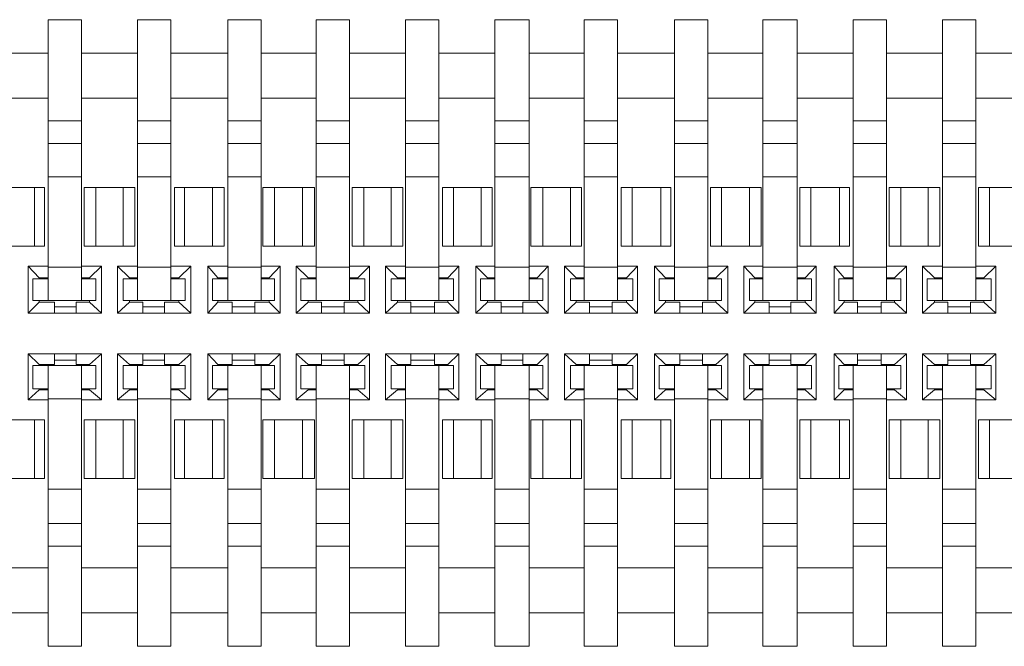
# Model space of a CAD drawing. Units: millimetres. Extents: x 13.7 to 26.1, y -9 to -0.2.
# Drawn here: x 15.2 to 16, y -5.1 to -4.6 of the extents above; entities that cross this region are included whole.
import ezdxf

# ---------------------------------------------------------------- set-up
doc = ezdxf.new("R2010")
doc.units = ezdxf.units.MM
doc.header["$MEASUREMENT"] = 0
doc.layers.get('0').update_dxf_attribs({"linetype": 'CONTINUOUS'})

msp = doc.modelspace()

# ---------------------------------------------------------------- linework, layer by layer
at = {"color": 7, "linetype": 'Continuous', "lineweight": 20, "true_color": 0x000007}
for points in [[(15.26402, -4.5508), (15.23707, -4.5508)], [(15.23707, -4.5508), (15.23707, -4.77747)], [(15.26402, -4.5508), (15.26402, -4.77747)], [(15.33612, -4.5508), (15.30917, -4.5508)], [(15.30917, -4.5508), (15.30917, -4.77747)], [(15.33612, -4.5508), (15.33612, -4.77747)], [(15.40896, -4.5508), (15.38201, -4.5508)], [(15.38201, -4.5508), (15.38201, -4.77747)], [(15.40896, -4.5508), (15.40896, -4.77747)], [(15.48034, -4.5508), (15.45339, -4.5508)], [(15.45339, -4.5508), (15.45339, -4.77747)], [(15.48034, -4.5508), (15.48034, -4.77747)], [(15.55244, -4.5508), (15.5255, -4.5508)], [(15.5255, -4.5508), (15.5255, -4.77747)], [(15.55244, -4.5508), (15.55244, -4.77747)], [(15.62528, -4.5508), (15.5976, -4.5508)], [(15.5976, -4.5508), (15.5976, -4.77747)], [(15.62528, -4.5508), (15.62528, -4.77747)], [(15.69666, -4.5508), (15.66971, -4.5508)], [(15.66971, -4.5508), (15.66971, -4.77747)], [(15.69666, -4.5508), (15.69666, -4.77747)], [(15.7695, -4.5508), (15.74255, -4.5508)], [(15.74255, -4.5508), (15.74255, -4.77747)], [(15.7695, -4.5508), (15.7695, -4.77747)], [(15.8416, -4.5508), (15.81392, -4.5508)], [(15.81392, -4.5508), (15.81392, -4.77747)], [(15.8416, -4.5508), (15.8416, -4.77747)], [(15.91371, -4.5508), (15.88676, -4.5508)], [(15.88676, -4.5508), (15.88676, -4.77747)], [(15.91371, -4.5508), (15.91371, -4.77747)], [(15.98582, -4.5508), (15.95887, -4.5508)], [(15.95887, -4.5508), (15.95887, -4.77747)], [(15.98582, -4.5508), (15.98582, -4.77747)], [(15.19118, -4.57776), (15.23707, -4.57776)], [(15.26402, -4.57776), (15.30917, -4.57776)], [(15.33612, -4.57776), (15.38201, -4.57776)], [(15.40896, -4.57776), (15.45339, -4.57776)], [(15.48034, -4.57776), (15.5255, -4.57776)], [(15.55244, -4.57776), (15.5976, -4.57776)], [(15.62528, -4.57776), (15.66971, -4.57776)], [(15.69666, -4.57776), (15.74255, -4.57776)], [(15.7695, -4.57776), (15.81392, -4.57776)], [(15.8416, -4.57776), (15.88676, -4.57776)], [(15.91371, -4.57776), (15.95887, -4.57776)], [(15.98582, -4.57776), (16.03025, -4.57776)], [(15.19118, -4.61421), (15.23707, -4.61421)], [(15.26402, -4.61421), (15.30917, -4.61421)], [(15.33612, -4.61421), (15.38201, -4.61421)], [(15.40896, -4.61421), (15.45339, -4.61421)], [(15.48034, -4.61421), (15.5255, -4.61421)], [(15.55244, -4.61421), (15.5976, -4.61421)], [(15.62528, -4.61421), (15.66971, -4.61421)], [(15.69666, -4.61421), (15.74255, -4.61421)], [(15.7695, -4.61421), (15.81392, -4.61421)], [(15.8416, -4.61421), (15.88676, -4.61421)], [(15.91371, -4.61421), (15.95887, -4.61421)], [(15.98582, -4.61421), (16.03025, -4.61421)], [(15.26402, -4.63243), (15.23707, -4.63243)], [(15.33612, -4.63243), (15.30917, -4.63243)], [(15.40896, -4.63243), (15.38201, -4.63243)], [(15.48034, -4.63243), (15.45339, -4.63243)], [(15.55244, -4.63243), (15.5255, -4.63243)], [(15.62528, -4.63243), (15.5976, -4.63243)], [(15.69666, -4.63243), (15.66971, -4.63243)], [(15.7695, -4.63243), (15.74255, -4.63243)], [(15.8416, -4.63243), (15.81392, -4.63243)], [(15.91371, -4.63243), (15.88676, -4.63243)], [(15.98582, -4.63243), (15.95887, -4.63243)], [(15.26402, -4.65065), (15.23707, -4.65065)], [(15.33612, -4.65065), (15.30917, -4.65065)], [(15.40896, -4.65065), (15.38201, -4.65065)], [(15.48034, -4.65065), (15.45339, -4.65065)], [(15.55244, -4.65065), (15.5255, -4.65065)], [(15.62528, -4.65065), (15.5976, -4.65065)], [(15.69666, -4.65065), (15.66971, -4.65065)], [(15.7695, -4.65065), (15.74255, -4.65065)], [(15.8416, -4.65065), (15.81392, -4.65065)], [(15.91371, -4.65065), (15.88676, -4.65065)], [(15.98582, -4.65065), (15.95887, -4.65065)], [(15.26402, -4.67762), (15.23707, -4.67762)], [(15.33612, -4.67762), (15.30917, -4.67762)], [(15.40896, -4.67762), (15.38201, -4.67762)], [(15.48034, -4.67762), (15.45339, -4.67762)], [(15.55244, -4.67762), (15.5255, -4.67762)], [(15.62528, -4.67762), (15.5976, -4.67762)], [(15.69666, -4.67762), (15.66971, -4.67762)], [(15.7695, -4.67762), (15.74255, -4.67762)], [(15.8416, -4.67762), (15.81392, -4.67762)], [(15.91371, -4.67762), (15.88676, -4.67762)], [(15.98582, -4.67762), (15.95887, -4.67762)], [(15.19409, -4.68636), (15.23415, -4.68636)], [(15.22614, -4.68636), (15.22614, -4.73374)], [(15.23415, -4.68636), (15.23415, -4.73374)], [(15.2662, -4.68636), (15.30699, -4.68636)], [(15.2662, -4.73374), (15.2662, -4.68636)], [(15.27567, -4.73374), (15.27567, -4.68636)], [(15.29752, -4.68636), (15.29752, -4.73374)], [(15.30699, -4.68636), (15.30699, -4.73374)], [(15.33904, -4.68636), (15.3791, -4.68636)], [(15.33904, -4.73374), (15.33904, -4.68636)], [(15.34705, -4.73374), (15.34705, -4.68636)], [(15.36963, -4.68636), (15.36963, -4.73374)], [(15.3791, -4.68636), (15.3791, -4.73374)], [(15.41042, -4.68636), (15.45193, -4.68636)], [(15.41042, -4.73374), (15.41042, -4.68636)], [(15.41988, -4.73374), (15.41988, -4.68636)], [(15.44246, -4.68636), (15.44246, -4.73374)], [(15.45193, -4.68636), (15.45193, -4.73374)], [(15.48252, -4.68636), (15.52331, -4.68636)], [(15.48252, -4.73374), (15.48252, -4.68636)], [(15.49199, -4.73374), (15.49199, -4.68636)], [(15.51384, -4.68636), (15.51384, -4.73374)], [(15.52331, -4.68636), (15.52331, -4.73374)], [(15.55536, -4.68636), (15.59542, -4.68636)], [(15.55536, -4.73374), (15.55536, -4.68636)], [(15.5641, -4.73374), (15.5641, -4.68636)], [(15.58668, -4.68636), (15.58668, -4.73374)], [(15.59542, -4.68636), (15.59542, -4.73374)], [(15.62674, -4.68636), (15.66753, -4.68636)], [(15.62674, -4.73374), (15.62674, -4.68636)], [(15.63621, -4.73374), (15.63621, -4.68636)], [(15.65878, -4.68636), (15.65878, -4.73374)], [(15.66753, -4.68636), (15.66753, -4.73374)], [(15.69957, -4.68636), (15.73963, -4.68636)], [(15.69957, -4.73374), (15.69957, -4.68636)], [(15.70831, -4.73374), (15.70831, -4.68636)], [(15.73162, -4.68636), (15.73162, -4.73374)], [(15.73963, -4.68636), (15.73963, -4.73374)], [(15.77168, -4.68636), (15.81247, -4.68636)], [(15.77168, -4.73374), (15.77168, -4.68636)], [(15.78042, -4.73374), (15.78042, -4.68636)], [(15.803, -4.68636), (15.803, -4.73374)], [(15.81247, -4.68636), (15.81247, -4.73374)], [(15.84379, -4.68636), (15.88385, -4.68636)], [(15.84379, -4.73374), (15.84379, -4.68636)], [(15.85253, -4.73374), (15.85253, -4.68636)], [(15.87584, -4.68636), (15.87584, -4.73374)], [(15.88385, -4.68636), (15.88385, -4.73374)], [(15.91589, -4.68636), (15.95668, -4.68636)], [(15.91589, -4.73374), (15.91589, -4.68636)], [(15.92536, -4.73374), (15.92536, -4.68636)], [(15.94721, -4.68636), (15.94721, -4.73374)], [(15.95668, -4.68636), (15.95668, -4.73374)], [(15.988, -4.68636), (16.02879, -4.68636)], [(15.988, -4.73374), (15.988, -4.68636)], [(15.99674, -4.73374), (15.99674, -4.68636)], [(15.19409, -4.73374), (15.23415, -4.73374)], [(15.2662, -4.73374), (15.30699, -4.73374)], [(15.33904, -4.73374), (15.3791, -4.73374)], [(15.41042, -4.73374), (15.45193, -4.73374)], [(15.48252, -4.73374), (15.52331, -4.73374)], [(15.55536, -4.73374), (15.59542, -4.73374)], [(15.62674, -4.73374), (15.66753, -4.73374)], [(15.69957, -4.73374), (15.73963, -4.73374)], [(15.77168, -4.73374), (15.81247, -4.73374)], [(15.84379, -4.73374), (15.88385, -4.73374)], [(15.91589, -4.73374), (15.95668, -4.73374)], [(15.988, -4.73374), (16.02879, -4.73374)], [(15.22104, -4.74977), (15.23707, -4.74977)], [(15.22104, -4.74977), (15.22978, -4.75925)], [(15.22104, -4.78767), (15.22104, -4.74977)], [(15.26402, -4.7505), (15.23707, -4.7505)], [(15.26402, -4.74977), (15.28004, -4.74977)], [(15.28004, -4.74977), (15.27057, -4.75925)], [(15.28004, -4.74977), (15.28004, -4.78767)], [(15.29315, -4.74977), (15.30917, -4.74977)], [(15.29315, -4.74977), (15.30262, -4.75925)], [(15.29315, -4.78767), (15.29315, -4.74977)], [(15.33612, -4.7505), (15.30917, -4.7505)], [(15.33612, -4.74977), (15.35215, -4.74977)], [(15.35215, -4.74977), (15.34268, -4.75925)], [(15.35215, -4.74977), (15.35215, -4.78767)], [(15.36599, -4.74977), (15.38201, -4.74977)], [(15.36599, -4.74977), (15.374, -4.75925)], [(15.36599, -4.78767), (15.36599, -4.74977)], [(15.40896, -4.7505), (15.38201, -4.7505)], [(15.40896, -4.74977), (15.42425, -4.74977)], [(15.42425, -4.74977), (15.41551, -4.75925)], [(15.42425, -4.74977), (15.42425, -4.78767)], [(15.43736, -4.74977), (15.45339, -4.74977)], [(15.43736, -4.74977), (15.44683, -4.75925)], [(15.43736, -4.78767), (15.43736, -4.74977)], [(15.48034, -4.7505), (15.45339, -4.7505)], [(15.48034, -4.74977), (15.49636, -4.74977)], [(15.49636, -4.74977), (15.48689, -4.75925)], [(15.49636, -4.74977), (15.49636, -4.78767)], [(15.50947, -4.74977), (15.5255, -4.74977)], [(15.50947, -4.74977), (15.51894, -4.75925)], [(15.50947, -4.78767), (15.50947, -4.74977)], [(15.55244, -4.7505), (15.5255, -4.7505)], [(15.55244, -4.74977), (15.56847, -4.74977)], [(15.56847, -4.74977), (15.55973, -4.75925)], [(15.56847, -4.74977), (15.56847, -4.78767)], [(15.58231, -4.74977), (15.5976, -4.74977)], [(15.58231, -4.74977), (15.59178, -4.75925)], [(15.58231, -4.78767), (15.58231, -4.74977)], [(15.62528, -4.7505), (15.5976, -4.7505)], [(15.62528, -4.74977), (15.64058, -4.74977)], [(15.64058, -4.74977), (15.63184, -4.75925)], [(15.64058, -4.74977), (15.64058, -4.78767)], [(15.65369, -4.74977), (15.66971, -4.74977)], [(15.65369, -4.74977), (15.66315, -4.75925)], [(15.65369, -4.78767), (15.65369, -4.74977)], [(15.69666, -4.7505), (15.66971, -4.7505)], [(15.69666, -4.74977), (15.71268, -4.74977)], [(15.71268, -4.74977), (15.70394, -4.75925)], [(15.71268, -4.74977), (15.71268, -4.78767)], [(15.72652, -4.74977), (15.74255, -4.74977)], [(15.72652, -4.74977), (15.73526, -4.75925)], [(15.72652, -4.78767), (15.72652, -4.74977)], [(15.7695, -4.7505), (15.74255, -4.7505)], [(15.7695, -4.74977), (15.78552, -4.74977)], [(15.78552, -4.74977), (15.77605, -4.75925)], [(15.78552, -4.74977), (15.78552, -4.78767)], [(15.79863, -4.74977), (15.81392, -4.74977)], [(15.79863, -4.74977), (15.80737, -4.75925)], [(15.79863, -4.78767), (15.79863, -4.74977)], [(15.8416, -4.7505), (15.81392, -4.7505)], [(15.8416, -4.74977), (15.8569, -4.74977)], [(15.8569, -4.74977), (15.84816, -4.75925)], [(15.8569, -4.74977), (15.8569, -4.78767)], [(15.87146, -4.74977), (15.88676, -4.74977)], [(15.87146, -4.74977), (15.87948, -4.75925)], [(15.87146, -4.78767), (15.87146, -4.74977)], [(15.91371, -4.7505), (15.88676, -4.7505)], [(15.91371, -4.74977), (15.92973, -4.74977)], [(15.92973, -4.74977), (15.92026, -4.75925)], [(15.92973, -4.74977), (15.92973, -4.78767)], [(15.94284, -4.74977), (15.95887, -4.74977)], [(15.94284, -4.74977), (15.95231, -4.75925)], [(15.94284, -4.78767), (15.94284, -4.74977)], [(15.98582, -4.7505), (15.95887, -4.7505)], [(15.98582, -4.74977), (16.00184, -4.74977)], [(16.00184, -4.74977), (15.99237, -4.75925)], [(16.00184, -4.74977), (16.00184, -4.78767)], [(15.22978, -4.75925), (15.23707, -4.75925)], [(15.22978, -4.75998), (15.22978, -4.75925)], [(15.26402, -4.75925), (15.27057, -4.75925)], [(15.27057, -4.75925), (15.27057, -4.75998)], [(15.30262, -4.75925), (15.30917, -4.75925)], [(15.30262, -4.75998), (15.30262, -4.75925)], [(15.33612, -4.75925), (15.34268, -4.75925)], [(15.34268, -4.75925), (15.34268, -4.75998)], [(15.374, -4.75925), (15.38201, -4.75925)], [(15.374, -4.75998), (15.374, -4.75925)], [(15.40896, -4.75925), (15.41551, -4.75925)], [(15.41551, -4.75925), (15.41551, -4.75998)], [(15.44683, -4.75925), (15.45339, -4.75925)], [(15.44683, -4.75998), (15.44683, -4.75925)], [(15.48034, -4.75925), (15.48689, -4.75925)], [(15.48689, -4.75925), (15.48689, -4.75998)], [(15.51894, -4.75925), (15.5255, -4.75925)], [(15.51894, -4.75998), (15.51894, -4.75925)], [(15.55244, -4.75925), (15.55973, -4.75925)], [(15.55973, -4.75925), (15.55973, -4.75998)], [(15.59178, -4.75925), (15.5976, -4.75925)], [(15.59178, -4.75998), (15.59178, -4.75925)], [(15.62528, -4.75925), (15.63184, -4.75925)], [(15.63184, -4.75925), (15.63184, -4.75998)], [(15.66315, -4.75925), (15.66971, -4.75925)], [(15.66315, -4.75998), (15.66315, -4.75925)], [(15.69666, -4.75925), (15.70394, -4.75925)], [(15.70394, -4.75925), (15.70394, -4.75998)], [(15.73526, -4.75925), (15.74255, -4.75925)], [(15.73526, -4.75998), (15.73526, -4.75925)], [(15.7695, -4.75925), (15.77605, -4.75925)], [(15.77605, -4.75925), (15.77605, -4.75998)], [(15.80737, -4.75925), (15.81392, -4.75925)], [(15.80737, -4.75998), (15.80737, -4.75925)], [(15.8416, -4.75925), (15.84816, -4.75925)], [(15.84816, -4.75925), (15.84816, -4.75998)], [(15.87948, -4.75925), (15.88676, -4.75925)], [(15.87948, -4.75998), (15.87948, -4.75925)], [(15.91371, -4.75925), (15.92026, -4.75925)], [(15.92026, -4.75925), (15.92026, -4.75998)], [(15.95231, -4.75925), (15.95887, -4.75925)], [(15.95231, -4.75998), (15.95231, -4.75925)], [(15.98582, -4.75925), (15.99237, -4.75925)], [(15.99237, -4.75925), (15.99237, -4.75998)], [(15.22468, -4.75998), (15.23707, -4.75998)], [(15.22468, -4.75998), (15.22468, -4.77747)], [(15.26402, -4.75998), (15.27567, -4.75998)], [(15.27567, -4.75998), (15.27567, -4.77747)], [(15.29752, -4.75998), (15.30917, -4.75998)], [(15.29752, -4.75998), (15.29752, -4.77747)], [(15.33612, -4.75998), (15.34778, -4.75998)], [(15.34778, -4.75998), (15.34778, -4.77747)], [(15.36963, -4.75998), (15.38201, -4.75998)], [(15.36963, -4.75998), (15.36963, -4.77747)], [(15.40896, -4.75998), (15.41988, -4.75998)], [(15.41988, -4.75998), (15.41988, -4.77747)], [(15.44101, -4.75998), (15.45339, -4.75998)], [(15.44101, -4.75998), (15.44101, -4.77747)], [(15.48034, -4.75998), (15.49272, -4.75998)], [(15.49272, -4.75998), (15.49272, -4.77747)], [(15.51384, -4.75998), (15.5255, -4.75998)], [(15.51384, -4.75998), (15.51384, -4.77747)], [(15.55244, -4.75998), (15.5641, -4.75998)], [(15.5641, -4.75998), (15.5641, -4.77747)], [(15.58595, -4.75998), (15.5976, -4.75998)], [(15.58595, -4.75998), (15.58595, -4.77747)], [(15.62528, -4.75998), (15.63621, -4.75998)], [(15.63621, -4.75998), (15.63621, -4.77747)], [(15.65878, -4.75998), (15.66971, -4.75998)], [(15.65878, -4.75998), (15.65878, -4.77747)], [(15.69666, -4.75998), (15.70904, -4.75998)], [(15.70904, -4.75998), (15.70904, -4.77747)], [(15.73016, -4.75998), (15.74255, -4.75998)], [(15.73016, -4.75998), (15.73016, -4.77747)], [(15.7695, -4.75998), (15.78042, -4.75998)], [(15.78042, -4.75998), (15.78042, -4.77747)], [(15.803, -4.75998), (15.81392, -4.75998)], [(15.803, -4.75998), (15.803, -4.77747)], [(15.8416, -4.75998), (15.85326, -4.75998)], [(15.85326, -4.75998), (15.85326, -4.77747)], [(15.87511, -4.75998), (15.88676, -4.75998)], [(15.87511, -4.75998), (15.87511, -4.77747)], [(15.91371, -4.75998), (15.92536, -4.75998)], [(15.92536, -4.75998), (15.92536, -4.77747)], [(15.94649, -4.75998), (15.95887, -4.75998)], [(15.94649, -4.75998), (15.94649, -4.77747)], [(15.98582, -4.75998), (15.9982, -4.75998)], [(15.9982, -4.75998), (15.9982, -4.77747)], [(15.22104, -4.78767), (15.22978, -4.77893)], [(15.22468, -4.77747), (15.27567, -4.77747)], [(15.22978, -4.77893), (15.22978, -4.77747)], [(15.24216, -4.77893), (15.22978, -4.77893)], [(15.24216, -4.78767), (15.24216, -4.77893)], [(15.25965, -4.78257), (15.24216, -4.78257)], [(15.27057, -4.77893), (15.25965, -4.77893)], [(15.25965, -4.78767), (15.25965, -4.77893)], [(15.27057, -4.77747), (15.27057, -4.77893)], [(15.28004, -4.78767), (15.27057, -4.77893)], [(15.29315, -4.78767), (15.30262, -4.77893)], [(15.29752, -4.77747), (15.34778, -4.77747)], [(15.30262, -4.77893), (15.30262, -4.77747)], [(15.31354, -4.77893), (15.30262, -4.77893)], [(15.31354, -4.78767), (15.31354, -4.77893)], [(15.33102, -4.78257), (15.31354, -4.78257)], [(15.34268, -4.77893), (15.33102, -4.77893)], [(15.33102, -4.78767), (15.33102, -4.77893)], [(15.34268, -4.77747), (15.34268, -4.77893)], [(15.35215, -4.78767), (15.34268, -4.77893)], [(15.36599, -4.78767), (15.374, -4.77893)], [(15.36963, -4.77747), (15.41988, -4.77747)], [(15.374, -4.77893), (15.374, -4.77747)], [(15.38565, -4.77893), (15.374, -4.77893)], [(15.38565, -4.78767), (15.38565, -4.77893)], [(15.40386, -4.78257), (15.38565, -4.78257)], [(15.41551, -4.77893), (15.40386, -4.77893)], [(15.40386, -4.78767), (15.40386, -4.77893)], [(15.41551, -4.77747), (15.41551, -4.77893)], [(15.42425, -4.78767), (15.41551, -4.77893)], [(15.43736, -4.78767), (15.44683, -4.77893)], [(15.44101, -4.77747), (15.49272, -4.77747)], [(15.44683, -4.77893), (15.44683, -4.77747)], [(15.45776, -4.77893), (15.44683, -4.77893)], [(15.45776, -4.78767), (15.45776, -4.77893)], [(15.47597, -4.78257), (15.45776, -4.78257)], [(15.48689, -4.77893), (15.47597, -4.77893)], [(15.47597, -4.78767), (15.47597, -4.77893)], [(15.48689, -4.77747), (15.48689, -4.77893)], [(15.49636, -4.78767), (15.48689, -4.77893)], [(15.50947, -4.78767), (15.51894, -4.77893)], [(15.51384, -4.77747), (15.5641, -4.77747)], [(15.51894, -4.77893), (15.51894, -4.77747)], [(15.52987, -4.77893), (15.51894, -4.77893)], [(15.52987, -4.78767), (15.52987, -4.77893)], [(15.5488, -4.78257), (15.52987, -4.78257)], [(15.55973, -4.77893), (15.5488, -4.77893)], [(15.5488, -4.78767), (15.5488, -4.77893)], [(15.55973, -4.77747), (15.55973, -4.77893)], [(15.56847, -4.78767), (15.55973, -4.77893)], [(15.58231, -4.78767), (15.59178, -4.77893)], [(15.58595, -4.77747), (15.63621, -4.77747)], [(15.59178, -4.77893), (15.59178, -4.77747)], [(15.6027, -4.77893), (15.59178, -4.77893)], [(15.6027, -4.78767), (15.6027, -4.77893)], [(15.62018, -4.78257), (15.6027, -4.78257)], [(15.63184, -4.77893), (15.62018, -4.77893)], [(15.62018, -4.78767), (15.62018, -4.77893)], [(15.63184, -4.77747), (15.63184, -4.77893)], [(15.64058, -4.78767), (15.63184, -4.77893)], [(15.65369, -4.78767), (15.66315, -4.77893)], [(15.65878, -4.77747), (15.70904, -4.77747)], [(15.66315, -4.77893), (15.66315, -4.77747)], [(15.67408, -4.77893), (15.66315, -4.77893)], [(15.67408, -4.78767), (15.67408, -4.77893)], [(15.69229, -4.78257), (15.67408, -4.78257)], [(15.70394, -4.77893), (15.69229, -4.77893)], [(15.69229, -4.78767), (15.69229, -4.77893)], [(15.70394, -4.77747), (15.70394, -4.77893)], [(15.71268, -4.78767), (15.70394, -4.77893)], [(15.72652, -4.78767), (15.73526, -4.77893)], [(15.73016, -4.77747), (15.78042, -4.77747)], [(15.73526, -4.77893), (15.73526, -4.77747)], [(15.74692, -4.77893), (15.73526, -4.77893)], [(15.74692, -4.78767), (15.74692, -4.77893)], [(15.76512, -4.78257), (15.74692, -4.78257)], [(15.77605, -4.77893), (15.76512, -4.77893)], [(15.76512, -4.78767), (15.76512, -4.77893)], [(15.77605, -4.77747), (15.77605, -4.77893)], [(15.78552, -4.78767), (15.77605, -4.77893)], [(15.79863, -4.78767), (15.80737, -4.77893)], [(15.803, -4.77747), (15.85326, -4.77747)], [(15.80737, -4.77893), (15.80737, -4.77747)], [(15.81902, -4.77893), (15.80737, -4.77893)], [(15.81902, -4.78767), (15.81902, -4.77893)], [(15.8365, -4.78257), (15.81902, -4.78257)], [(15.84816, -4.77893), (15.8365, -4.77893)], [(15.8365, -4.78767), (15.8365, -4.77893)], [(15.84816, -4.77747), (15.84816, -4.77893)], [(15.8569, -4.78767), (15.84816, -4.77893)], [(15.87146, -4.78767), (15.87948, -4.77893)], [(15.87511, -4.77747), (15.92536, -4.77747)], [(15.87948, -4.77893), (15.87948, -4.77747)], [(15.8904, -4.77893), (15.87948, -4.77893)], [(15.8904, -4.78767), (15.8904, -4.77893)], [(15.90934, -4.78257), (15.8904, -4.78257)], [(15.92026, -4.77893), (15.90934, -4.77893)], [(15.90934, -4.78767), (15.90934, -4.77893)], [(15.92026, -4.77747), (15.92026, -4.77893)], [(15.92973, -4.78767), (15.92026, -4.77893)], [(15.94284, -4.78767), (15.95231, -4.77893)], [(15.94649, -4.77747), (15.9982, -4.77747)], [(15.95231, -4.77893), (15.95231, -4.77747)], [(15.96324, -4.77893), (15.95231, -4.77893)], [(15.96324, -4.78767), (15.96324, -4.77893)], [(15.98145, -4.78257), (15.96324, -4.78257)], [(15.99237, -4.77893), (15.98145, -4.77893)], [(15.98145, -4.78767), (15.98145, -4.77893)], [(15.99237, -4.77747), (15.99237, -4.77893)], [(16.00184, -4.78767), (15.99237, -4.77893)], [(15.28004, -4.78767), (15.22104, -4.78767)], [(15.35215, -4.78767), (15.29315, -4.78767)], [(15.42425, -4.78767), (15.36599, -4.78767)], [(15.49636, -4.78767), (15.43736, -4.78767)], [(15.56847, -4.78767), (15.50947, -4.78767)], [(15.64058, -4.78767), (15.58231, -4.78767)], [(15.71268, -4.78767), (15.65369, -4.78767)], [(15.78552, -4.78767), (15.72652, -4.78767)], [(15.8569, -4.78767), (15.79863, -4.78767)], [(15.92973, -4.78767), (15.87146, -4.78767)], [(16.00184, -4.78767), (15.94284, -4.78767)], [(15.22104, -4.82047), (15.28004, -4.82047)], [(15.22104, -4.82047), (15.22978, -4.82922)], [(15.22104, -4.85765), (15.22104, -4.82047)], [(15.24216, -4.82047), (15.24216, -4.82922)], [(15.25965, -4.82047), (15.25965, -4.82922)], [(15.28004, -4.82047), (15.27057, -4.82922)], [(15.28004, -4.82047), (15.28004, -4.85765)], [(15.29315, -4.82047), (15.35215, -4.82047)], [(15.29315, -4.82047), (15.30262, -4.82922)], [(15.29315, -4.85765), (15.29315, -4.82047)], [(15.31354, -4.82047), (15.31354, -4.82922)], [(15.33102, -4.82047), (15.33102, -4.82922)], [(15.35215, -4.82047), (15.34268, -4.82922)], [(15.35215, -4.82047), (15.35215, -4.85765)], [(15.36599, -4.82047), (15.42425, -4.82047)], [(15.36599, -4.82047), (15.374, -4.82922)], [(15.36599, -4.85765), (15.36599, -4.82047)], [(15.38565, -4.82047), (15.38565, -4.82922)], [(15.40386, -4.82047), (15.40386, -4.82922)], [(15.42425, -4.82047), (15.41551, -4.82922)], [(15.42425, -4.82047), (15.42425, -4.85765)], [(15.43736, -4.82047), (15.49636, -4.82047)], [(15.43736, -4.82047), (15.44683, -4.82922)], [(15.43736, -4.85765), (15.43736, -4.82047)], [(15.45776, -4.82047), (15.45776, -4.82922)], [(15.47597, -4.82047), (15.47597, -4.82922)], [(15.49636, -4.82047), (15.48689, -4.82922)], [(15.49636, -4.82047), (15.49636, -4.85765)], [(15.50947, -4.82047), (15.56847, -4.82047)], [(15.50947, -4.82047), (15.51894, -4.82922)], [(15.50947, -4.85765), (15.50947, -4.82047)], [(15.52987, -4.82047), (15.52987, -4.82922)], [(15.5488, -4.82047), (15.5488, -4.82922)], [(15.56847, -4.82047), (15.55973, -4.82922)], [(15.56847, -4.82047), (15.56847, -4.85765)], [(15.58231, -4.82047), (15.64058, -4.82047)], [(15.58231, -4.82047), (15.59178, -4.82922)], [(15.58231, -4.85765), (15.58231, -4.82047)], [(15.6027, -4.82047), (15.6027, -4.82922)], [(15.62018, -4.82047), (15.62018, -4.82922)], [(15.64058, -4.82047), (15.63184, -4.82922)], [(15.64058, -4.82047), (15.64058, -4.85765)], [(15.65369, -4.82047), (15.71268, -4.82047)], [(15.65369, -4.82047), (15.66315, -4.82922)], [(15.65369, -4.85765), (15.65369, -4.82047)], [(15.67408, -4.82047), (15.67408, -4.82922)], [(15.69229, -4.82047), (15.69229, -4.82922)], [(15.71268, -4.82047), (15.70394, -4.82922)], [(15.71268, -4.82047), (15.71268, -4.85765)], [(15.72652, -4.82047), (15.78552, -4.82047)], [(15.72652, -4.82047), (15.73526, -4.82922)], [(15.72652, -4.85765), (15.72652, -4.82047)], [(15.74692, -4.82047), (15.74692, -4.82922)], [(15.76512, -4.82047), (15.76512, -4.82922)], [(15.78552, -4.82047), (15.77605, -4.82922)], [(15.78552, -4.82047), (15.78552, -4.85765)], [(15.79863, -4.82047), (15.8569, -4.82047)], [(15.79863, -4.82047), (15.80737, -4.82922)], [(15.79863, -4.85765), (15.79863, -4.82047)], [(15.81902, -4.82047), (15.81902, -4.82922)], [(15.8365, -4.82047), (15.8365, -4.82922)], [(15.8569, -4.82047), (15.84816, -4.82922)], [(15.8569, -4.82047), (15.8569, -4.85765)], [(15.87146, -4.82047), (15.92973, -4.82047)], [(15.87146, -4.82047), (15.87948, -4.82922)], [(15.87146, -4.85765), (15.87146, -4.82047)], [(15.8904, -4.82047), (15.8904, -4.82922)], [(15.90934, -4.82047), (15.90934, -4.82922)], [(15.92973, -4.82047), (15.92026, -4.82922)], [(15.92973, -4.82047), (15.92973, -4.85765)], [(15.94284, -4.82047), (16.00184, -4.82047)], [(15.94284, -4.82047), (15.95231, -4.82922)], [(15.94284, -4.85765), (15.94284, -4.82047)], [(15.96324, -4.82047), (15.96324, -4.82922)], [(15.98145, -4.82047), (15.98145, -4.82922)], [(16.00184, -4.82047), (15.99237, -4.82922)], [(16.00184, -4.82047), (16.00184, -4.85765)], [(15.22468, -4.82995), (15.27567, -4.82995)], [(15.22468, -4.8489), (15.22468, -4.82995)], [(15.22978, -4.82922), (15.24216, -4.82922)], [(15.22978, -4.82995), (15.22978, -4.82922)], [(15.23707, -5.05662), (15.23707, -4.82995)], [(15.24216, -4.82558), (15.25965, -4.82558)], [(15.25965, -4.82922), (15.27057, -4.82922)], [(15.26402, -5.05662), (15.26402, -4.82995)], [(15.27057, -4.82922), (15.27057, -4.82995)], [(15.27567, -4.8489), (15.27567, -4.82995)], [(15.29752, -4.82995), (15.34778, -4.82995)], [(15.29752, -4.8489), (15.29752, -4.82995)], [(15.30262, -4.82922), (15.31354, -4.82922)], [(15.30262, -4.82995), (15.30262, -4.82922)], [(15.30917, -5.05662), (15.30917, -4.82995)], [(15.31354, -4.82558), (15.33102, -4.82558)], [(15.33102, -4.82922), (15.34268, -4.82922)], [(15.33612, -5.05662), (15.33612, -4.82995)], [(15.34268, -4.82922), (15.34268, -4.82995)], [(15.34778, -4.8489), (15.34778, -4.82995)], [(15.36963, -4.82995), (15.41988, -4.82995)], [(15.36963, -4.8489), (15.36963, -4.82995)], [(15.374, -4.82922), (15.38565, -4.82922)], [(15.374, -4.82995), (15.374, -4.82922)], [(15.38201, -5.05662), (15.38201, -4.82995)], [(15.38565, -4.82558), (15.40386, -4.82558)], [(15.40386, -4.82922), (15.41551, -4.82922)], [(15.40896, -5.05662), (15.40896, -4.82995)], [(15.41551, -4.82922), (15.41551, -4.82995)], [(15.41988, -4.8489), (15.41988, -4.82995)], [(15.44101, -4.82995), (15.49272, -4.82995)], [(15.44101, -4.8489), (15.44101, -4.82995)], [(15.44683, -4.82922), (15.45776, -4.82922)], [(15.44683, -4.82995), (15.44683, -4.82922)], [(15.45339, -5.05662), (15.45339, -4.82995)], [(15.45776, -4.82558), (15.47597, -4.82558)], [(15.47597, -4.82922), (15.48689, -4.82922)], [(15.48034, -5.05662), (15.48034, -4.82995)], [(15.48689, -4.82922), (15.48689, -4.82995)], [(15.49272, -4.8489), (15.49272, -4.82995)], [(15.51384, -4.82995), (15.5641, -4.82995)], [(15.51384, -4.8489), (15.51384, -4.82995)], [(15.51894, -4.82922), (15.52987, -4.82922)], [(15.51894, -4.82995), (15.51894, -4.82922)], [(15.5255, -5.05662), (15.5255, -4.82995)], [(15.52987, -4.82558), (15.5488, -4.82558)], [(15.5488, -4.82922), (15.55973, -4.82922)], [(15.55244, -5.05662), (15.55244, -4.82995)], [(15.55973, -4.82922), (15.55973, -4.82995)], [(15.5641, -4.8489), (15.5641, -4.82995)], [(15.58595, -4.82995), (15.63621, -4.82995)], [(15.58595, -4.8489), (15.58595, -4.82995)], [(15.59178, -4.82922), (15.6027, -4.82922)], [(15.59178, -4.82995), (15.59178, -4.82922)], [(15.5976, -5.05662), (15.5976, -4.82995)], [(15.6027, -4.82558), (15.62018, -4.82558)], [(15.62018, -4.82922), (15.63184, -4.82922)], [(15.62528, -5.05662), (15.62528, -4.82995)], [(15.63184, -4.82922), (15.63184, -4.82995)], [(15.63621, -4.8489), (15.63621, -4.82995)], [(15.65878, -4.82995), (15.70904, -4.82995)], [(15.65878, -4.8489), (15.65878, -4.82995)], [(15.66315, -4.82922), (15.67408, -4.82922)], [(15.66315, -4.82995), (15.66315, -4.82922)], [(15.66971, -5.05662), (15.66971, -4.82995)], [(15.67408, -4.82558), (15.69229, -4.82558)], [(15.69229, -4.82922), (15.70394, -4.82922)], [(15.69666, -5.05662), (15.69666, -4.82995)], [(15.70394, -4.82922), (15.70394, -4.82995)], [(15.70904, -4.8489), (15.70904, -4.82995)], [(15.73016, -4.82995), (15.78042, -4.82995)], [(15.73016, -4.8489), (15.73016, -4.82995)], [(15.73526, -4.82922), (15.74692, -4.82922)], [(15.73526, -4.82995), (15.73526, -4.82922)], [(15.74255, -5.05662), (15.74255, -4.82995)], [(15.74692, -4.82558), (15.76512, -4.82558)], [(15.76512, -4.82922), (15.77605, -4.82922)], [(15.7695, -5.05662), (15.7695, -4.82995)], [(15.77605, -4.82922), (15.77605, -4.82995)], [(15.78042, -4.8489), (15.78042, -4.82995)], [(15.803, -4.82995), (15.85326, -4.82995)], [(15.803, -4.8489), (15.803, -4.82995)], [(15.80737, -4.82922), (15.81902, -4.82922)], [(15.80737, -4.82995), (15.80737, -4.82922)], [(15.81392, -5.05662), (15.81392, -4.82995)], [(15.81902, -4.82558), (15.8365, -4.82558)], [(15.8365, -4.82922), (15.84816, -4.82922)], [(15.8416, -5.05662), (15.8416, -4.82995)], [(15.84816, -4.82922), (15.84816, -4.82995)], [(15.85326, -4.8489), (15.85326, -4.82995)], [(15.87511, -4.82995), (15.92536, -4.82995)], [(15.87511, -4.8489), (15.87511, -4.82995)], [(15.87948, -4.82922), (15.8904, -4.82922)], [(15.87948, -4.82995), (15.87948, -4.82922)], [(15.88676, -5.05662), (15.88676, -4.82995)], [(15.8904, -4.82558), (15.90934, -4.82558)], [(15.90934, -4.82922), (15.92026, -4.82922)], [(15.91371, -5.05662), (15.91371, -4.82995)], [(15.92026, -4.82922), (15.92026, -4.82995)], [(15.92536, -4.8489), (15.92536, -4.82995)], [(15.94649, -4.82995), (15.9982, -4.82995)], [(15.94649, -4.8489), (15.94649, -4.82995)], [(15.95231, -4.82922), (15.96324, -4.82922)], [(15.95231, -4.82995), (15.95231, -4.82922)], [(15.95887, -5.05662), (15.95887, -4.82995)], [(15.96324, -4.82558), (15.98145, -4.82558)], [(15.98145, -4.82922), (15.99237, -4.82922)], [(15.98582, -5.05662), (15.98582, -4.82995)], [(15.99237, -4.82922), (15.99237, -4.82995)], [(15.9982, -4.8489), (15.9982, -4.82995)], [(15.22104, -4.85765), (15.22978, -4.84963)], [(15.23707, -4.8489), (15.22468, -4.8489)], [(15.22978, -4.84963), (15.22978, -4.8489)], [(15.23707, -4.84963), (15.22978, -4.84963)], [(15.27567, -4.8489), (15.26402, -4.8489)], [(15.27057, -4.84963), (15.26402, -4.84963)], [(15.27057, -4.8489), (15.27057, -4.84963)], [(15.28004, -4.85765), (15.27057, -4.84963)], [(15.29315, -4.85765), (15.30262, -4.84963)], [(15.30917, -4.8489), (15.29752, -4.8489)], [(15.30262, -4.84963), (15.30262, -4.8489)], [(15.30917, -4.84963), (15.30262, -4.84963)], [(15.34778, -4.8489), (15.33612, -4.8489)], [(15.34268, -4.84963), (15.33612, -4.84963)], [(15.34268, -4.8489), (15.34268, -4.84963)], [(15.35215, -4.85765), (15.34268, -4.84963)], [(15.36599, -4.85765), (15.374, -4.84963)], [(15.38201, -4.8489), (15.36963, -4.8489)], [(15.374, -4.84963), (15.374, -4.8489)], [(15.38201, -4.84963), (15.374, -4.84963)], [(15.41988, -4.8489), (15.40896, -4.8489)], [(15.41551, -4.84963), (15.40896, -4.84963)], [(15.41551, -4.8489), (15.41551, -4.84963)], [(15.42425, -4.85765), (15.41551, -4.84963)], [(15.43736, -4.85765), (15.44683, -4.84963)], [(15.45339, -4.8489), (15.44101, -4.8489)], [(15.44683, -4.84963), (15.44683, -4.8489)], [(15.45339, -4.84963), (15.44683, -4.84963)], [(15.49272, -4.8489), (15.48034, -4.8489)], [(15.48689, -4.84963), (15.48034, -4.84963)], [(15.48689, -4.8489), (15.48689, -4.84963)], [(15.49636, -4.85765), (15.48689, -4.84963)], [(15.50947, -4.85765), (15.51894, -4.84963)], [(15.5255, -4.8489), (15.51384, -4.8489)], [(15.51894, -4.84963), (15.51894, -4.8489)], [(15.5255, -4.84963), (15.51894, -4.84963)], [(15.5641, -4.8489), (15.55244, -4.8489)], [(15.55973, -4.84963), (15.55244, -4.84963)], [(15.55973, -4.8489), (15.55973, -4.84963)], [(15.56847, -4.85765), (15.55973, -4.84963)], [(15.58231, -4.85765), (15.59178, -4.84963)], [(15.5976, -4.8489), (15.58595, -4.8489)], [(15.59178, -4.84963), (15.59178, -4.8489)], [(15.5976, -4.84963), (15.59178, -4.84963)], [(15.63621, -4.8489), (15.62528, -4.8489)], [(15.63184, -4.84963), (15.62528, -4.84963)], [(15.63184, -4.8489), (15.63184, -4.84963)], [(15.64058, -4.85765), (15.63184, -4.84963)], [(15.65369, -4.85765), (15.66315, -4.84963)], [(15.66971, -4.8489), (15.65878, -4.8489)], [(15.66315, -4.84963), (15.66315, -4.8489)], [(15.66971, -4.84963), (15.66315, -4.84963)], [(15.70904, -4.8489), (15.69666, -4.8489)], [(15.70394, -4.84963), (15.69666, -4.84963)], [(15.70394, -4.8489), (15.70394, -4.84963)], [(15.71268, -4.85765), (15.70394, -4.84963)], [(15.72652, -4.85765), (15.73526, -4.84963)], [(15.74255, -4.8489), (15.73016, -4.8489)], [(15.73526, -4.84963), (15.73526, -4.8489)], [(15.74255, -4.84963), (15.73526, -4.84963)], [(15.78042, -4.8489), (15.7695, -4.8489)], [(15.77605, -4.84963), (15.7695, -4.84963)], [(15.77605, -4.8489), (15.77605, -4.84963)], [(15.78552, -4.85765), (15.77605, -4.84963)], [(15.79863, -4.85765), (15.80737, -4.84963)], [(15.81392, -4.8489), (15.803, -4.8489)], [(15.80737, -4.84963), (15.80737, -4.8489)], [(15.81392, -4.84963), (15.80737, -4.84963)], [(15.85326, -4.8489), (15.8416, -4.8489)], [(15.84816, -4.84963), (15.8416, -4.84963)], [(15.84816, -4.8489), (15.84816, -4.84963)], [(15.8569, -4.85765), (15.84816, -4.84963)], [(15.87146, -4.85765), (15.87948, -4.84963)], [(15.88676, -4.8489), (15.87511, -4.8489)], [(15.87948, -4.84963), (15.87948, -4.8489)], [(15.88676, -4.84963), (15.87948, -4.84963)], [(15.92536, -4.8489), (15.91371, -4.8489)], [(15.92026, -4.84963), (15.91371, -4.84963)], [(15.92026, -4.8489), (15.92026, -4.84963)], [(15.92973, -4.85765), (15.92026, -4.84963)], [(15.94284, -4.85765), (15.95231, -4.84963)], [(15.95887, -4.8489), (15.94649, -4.8489)], [(15.95231, -4.84963), (15.95231, -4.8489)], [(15.95887, -4.84963), (15.95231, -4.84963)], [(15.9982, -4.8489), (15.98582, -4.8489)], [(15.99237, -4.84963), (15.98582, -4.84963)], [(15.99237, -4.8489), (15.99237, -4.84963)], [(16.00184, -4.85765), (15.99237, -4.84963)], [(15.23707, -4.85765), (15.22104, -4.85765)], [(15.23707, -4.85692), (15.26402, -4.85692)], [(15.28004, -4.85765), (15.26402, -4.85765)], [(15.30917, -4.85765), (15.29315, -4.85765)], [(15.30917, -4.85692), (15.33612, -4.85692)], [(15.35215, -4.85765), (15.33612, -4.85765)], [(15.38201, -4.85765), (15.36599, -4.85765)], [(15.38201, -4.85692), (15.40896, -4.85692)], [(15.42425, -4.85765), (15.40896, -4.85765)], [(15.45339, -4.85765), (15.43736, -4.85765)], [(15.45339, -4.85692), (15.48034, -4.85692)], [(15.49636, -4.85765), (15.48034, -4.85765)], [(15.5255, -4.85765), (15.50947, -4.85765)], [(15.5255, -4.85692), (15.55244, -4.85692)], [(15.56847, -4.85765), (15.55244, -4.85765)], [(15.5976, -4.85765), (15.58231, -4.85765)], [(15.5976, -4.85692), (15.62528, -4.85692)], [(15.64058, -4.85765), (15.62528, -4.85765)], [(15.66971, -4.85765), (15.65369, -4.85765)], [(15.66971, -4.85692), (15.69666, -4.85692)], [(15.71268, -4.85765), (15.69666, -4.85765)], [(15.74255, -4.85765), (15.72652, -4.85765)], [(15.74255, -4.85692), (15.7695, -4.85692)], [(15.78552, -4.85765), (15.7695, -4.85765)], [(15.81392, -4.85765), (15.79863, -4.85765)], [(15.81392, -4.85692), (15.8416, -4.85692)], [(15.8569, -4.85765), (15.8416, -4.85765)], [(15.88676, -4.85765), (15.87146, -4.85765)], [(15.88676, -4.85692), (15.91371, -4.85692)], [(15.92973, -4.85765), (15.91371, -4.85765)], [(15.95887, -4.85765), (15.94284, -4.85765)], [(15.95887, -4.85692), (15.98582, -4.85692)], [(16.00184, -4.85765), (15.98582, -4.85765)], [(15.19409, -4.87368), (15.23415, -4.87368)], [(15.22614, -4.87368), (15.22614, -4.92106)], [(15.23415, -4.87368), (15.23415, -4.92106)], [(15.2662, -4.87368), (15.30699, -4.87368)], [(15.2662, -4.92106), (15.2662, -4.87368)], [(15.27567, -4.92106), (15.27567, -4.87368)], [(15.29752, -4.87368), (15.29752, -4.92106)], [(15.30699, -4.87368), (15.30699, -4.92106)], [(15.33904, -4.87368), (15.3791, -4.87368)], [(15.33904, -4.92106), (15.33904, -4.87368)], [(15.34705, -4.92106), (15.34705, -4.87368)], [(15.36963, -4.87368), (15.36963, -4.92106)], [(15.3791, -4.87368), (15.3791, -4.92106)], [(15.41042, -4.87368), (15.45193, -4.87368)], [(15.41042, -4.92106), (15.41042, -4.87368)], [(15.41988, -4.92106), (15.41988, -4.87368)], [(15.44246, -4.87368), (15.44246, -4.92106)], [(15.45193, -4.87368), (15.45193, -4.92106)], [(15.48252, -4.87368), (15.52331, -4.87368)], [(15.48252, -4.92106), (15.48252, -4.87368)], [(15.49199, -4.92106), (15.49199, -4.87368)], [(15.51384, -4.87368), (15.51384, -4.92106)], [(15.52331, -4.87368), (15.52331, -4.92106)], [(15.55536, -4.87368), (15.59542, -4.87368)], [(15.55536, -4.92106), (15.55536, -4.87368)], [(15.5641, -4.92106), (15.5641, -4.87368)], [(15.58668, -4.87368), (15.58668, -4.92106)], [(15.59542, -4.87368), (15.59542, -4.92106)], [(15.62674, -4.87368), (15.66753, -4.87368)], [(15.62674, -4.92106), (15.62674, -4.87368)], [(15.63621, -4.92106), (15.63621, -4.87368)], [(15.65878, -4.87368), (15.65878, -4.92106)], [(15.66753, -4.87368), (15.66753, -4.92106)], [(15.69957, -4.87368), (15.73963, -4.87368)], [(15.69957, -4.92106), (15.69957, -4.87368)], [(15.70831, -4.92106), (15.70831, -4.87368)], [(15.73162, -4.87368), (15.73162, -4.92106)], [(15.73963, -4.87368), (15.73963, -4.92106)], [(15.77168, -4.87368), (15.81247, -4.87368)], [(15.77168, -4.92106), (15.77168, -4.87368)], [(15.78042, -4.92106), (15.78042, -4.87368)], [(15.803, -4.87368), (15.803, -4.92106)], [(15.81247, -4.87368), (15.81247, -4.92106)], [(15.84379, -4.87368), (15.88385, -4.87368)], [(15.84379, -4.92106), (15.84379, -4.87368)], [(15.85253, -4.92106), (15.85253, -4.87368)], [(15.87584, -4.87368), (15.87584, -4.92106)], [(15.88385, -4.87368), (15.88385, -4.92106)], [(15.91589, -4.87368), (15.95668, -4.87368)], [(15.91589, -4.92106), (15.91589, -4.87368)], [(15.92536, -4.92106), (15.92536, -4.87368)], [(15.94721, -4.87368), (15.94721, -4.92106)], [(15.95668, -4.87368), (15.95668, -4.92106)], [(15.988, -4.87368), (16.02879, -4.87368)], [(15.988, -4.92106), (15.988, -4.87368)], [(15.99674, -4.92106), (15.99674, -4.87368)], [(15.19409, -4.92106), (15.23415, -4.92106)], [(15.2662, -4.92106), (15.30699, -4.92106)], [(15.33904, -4.92106), (15.3791, -4.92106)], [(15.41042, -4.92106), (15.45193, -4.92106)], [(15.48252, -4.92106), (15.52331, -4.92106)], [(15.55536, -4.92106), (15.59542, -4.92106)], [(15.62674, -4.92106), (15.66753, -4.92106)], [(15.69957, -4.92106), (15.73963, -4.92106)], [(15.77168, -4.92106), (15.81247, -4.92106)], [(15.84379, -4.92106), (15.88385, -4.92106)], [(15.91589, -4.92106), (15.95668, -4.92106)], [(15.988, -4.92106), (16.02879, -4.92106)], [(15.26402, -4.9298), (15.23707, -4.9298)], [(15.33612, -4.9298), (15.30917, -4.9298)], [(15.40896, -4.9298), (15.38201, -4.9298)], [(15.48034, -4.9298), (15.45339, -4.9298)], [(15.55244, -4.9298), (15.5255, -4.9298)], [(15.62528, -4.9298), (15.5976, -4.9298)], [(15.69666, -4.9298), (15.66971, -4.9298)], [(15.7695, -4.9298), (15.74255, -4.9298)], [(15.8416, -4.9298), (15.81392, -4.9298)], [(15.91371, -4.9298), (15.88676, -4.9298)], [(15.98582, -4.9298), (15.95887, -4.9298)], [(15.26402, -4.9575), (15.23707, -4.9575)], [(15.33612, -4.9575), (15.30917, -4.9575)], [(15.40896, -4.9575), (15.38201, -4.9575)], [(15.48034, -4.9575), (15.45339, -4.9575)], [(15.55244, -4.9575), (15.5255, -4.9575)], [(15.62528, -4.9575), (15.5976, -4.9575)], [(15.69666, -4.9575), (15.66971, -4.9575)], [(15.7695, -4.9575), (15.74255, -4.9575)], [(15.8416, -4.9575), (15.81392, -4.9575)], [(15.91371, -4.9575), (15.88676, -4.9575)], [(15.98582, -4.9575), (15.95887, -4.9575)], [(15.26402, -4.97572), (15.23707, -4.97572)], [(15.33612, -4.97572), (15.30917, -4.97572)], [(15.40896, -4.97572), (15.38201, -4.97572)], [(15.48034, -4.97572), (15.45339, -4.97572)], [(15.55244, -4.97572), (15.5255, -4.97572)], [(15.62528, -4.97572), (15.5976, -4.97572)], [(15.69666, -4.97572), (15.66971, -4.97572)], [(15.7695, -4.97572), (15.74255, -4.97572)], [(15.8416, -4.97572), (15.81392, -4.97572)], [(15.91371, -4.97572), (15.88676, -4.97572)], [(15.98582, -4.97572), (15.95887, -4.97572)], [(15.23707, -4.99321), (15.19118, -4.99321)], [(15.30917, -4.99321), (15.26402, -4.99321)], [(15.38201, -4.99321), (15.33612, -4.99321)], [(15.45339, -4.99321), (15.40896, -4.99321)], [(15.5255, -4.99321), (15.48034, -4.99321)], [(15.5976, -4.99321), (15.55244, -4.99321)], [(15.66971, -4.99321), (15.62528, -4.99321)], [(15.74255, -4.99321), (15.69666, -4.99321)], [(15.81392, -4.99321), (15.7695, -4.99321)], [(15.88676, -4.99321), (15.8416, -4.99321)], [(15.95887, -4.99321), (15.91371, -4.99321)], [(16.03025, -4.99321), (15.98582, -4.99321)], [(15.23707, -5.02966), (15.19118, -5.02966)], [(15.30917, -5.02966), (15.26402, -5.02966)], [(15.38201, -5.02966), (15.33612, -5.02966)], [(15.45339, -5.02966), (15.40896, -5.02966)], [(15.5255, -5.02966), (15.48034, -5.02966)], [(15.5976, -5.02966), (15.55244, -5.02966)], [(15.66971, -5.02966), (15.62528, -5.02966)], [(15.74255, -5.02966), (15.69666, -5.02966)], [(15.81392, -5.02966), (15.7695, -5.02966)], [(15.88676, -5.02966), (15.8416, -5.02966)], [(15.95887, -5.02966), (15.91371, -5.02966)], [(16.03025, -5.02966), (15.98582, -5.02966)], [(15.23707, -5.05662), (15.26402, -5.05662)], [(15.30917, -5.05662), (15.33612, -5.05662)], [(15.38201, -5.05662), (15.40896, -5.05662)], [(15.45339, -5.05662), (15.48034, -5.05662)], [(15.5255, -5.05662), (15.55244, -5.05662)], [(15.5976, -5.05662), (15.62528, -5.05662)], [(15.66971, -5.05662), (15.69666, -5.05662)], [(15.74255, -5.05662), (15.7695, -5.05662)], [(15.81392, -5.05662), (15.8416, -5.05662)], [(15.88676, -5.05662), (15.91371, -5.05662)], [(15.95887, -5.05662), (15.98582, -5.05662)]]:
    msp.add_lwpolyline(points, dxfattribs=at)

doc.saveas('drawing.dxf')
